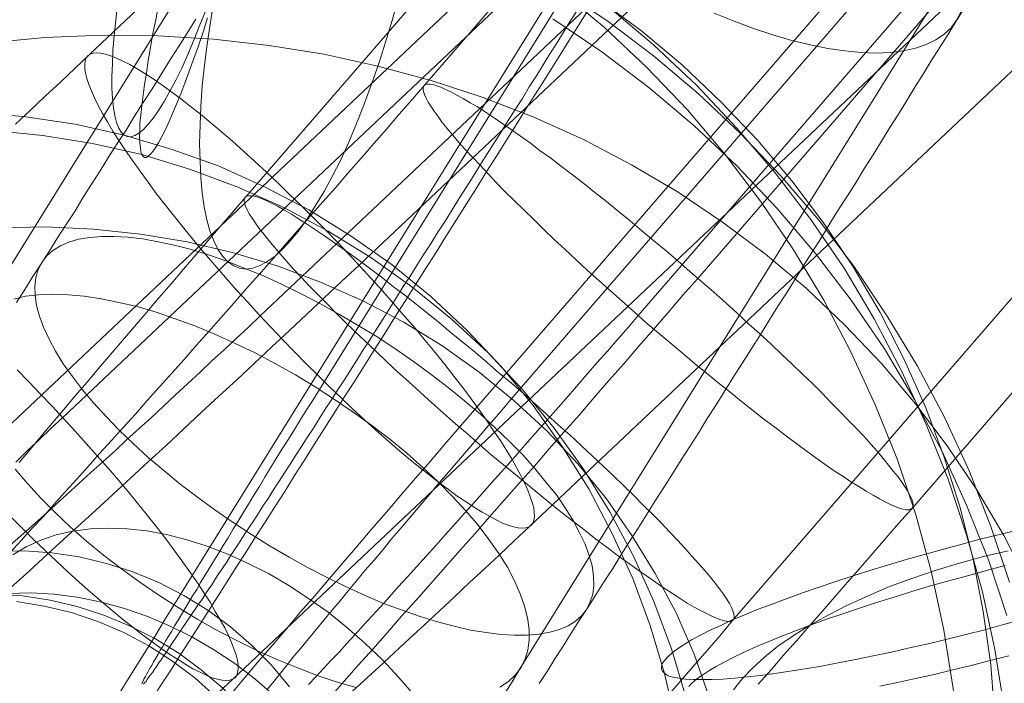
# Model space of a CAD drawing. Units: millimetres. Extents: x 14825 to 37406, y 9414 to 17150.
# Drawn here: x 25553 to 25561, y 12005 to 12010 of the extents above; entities that cross this region are included whole.
import ezdxf

# ---------------------------------------------------------------- set-up
doc = ezdxf.new("R2010")
doc.units = ezdxf.units.MM
doc.layers.add('beslag', color=253, linetype='Continuous', lineweight=9)
doc.layers.add('omkreds 2', color=7, linetype='Continuous', lineweight=9)

# ---------------------------------------------------------------- blocks, each defined once
blk = doc.blocks.new('N3119-flat-1')
at = {"layer": 'beslag', "flags": 128}
for points in [[(1988.1469, 5285.6294), (1988.2049, 5285.726), (1988.2656, 5285.8254), (1988.3263, 5285.9248), (1988.3871, 5286.0242), (1988.4506, 5286.1263), (1988.5141, 5286.2285), (1988.5776, 5286.3334), (1988.6438, 5286.4383), (1988.7073, 5286.546), (1988.7736, 5286.6537), (1988.8426, 5286.7613), (1988.9089, 5286.869), (1988.9779, 5286.9794), (1989.0469, 5287.0926), (1989.1159, 5287.2031), (1989.185, 5287.3162), (1989.2567, 5287.4322), (1989.3258, 5287.5454), (1989.3975, 5287.6613), (1994.7038, 5296.2171)], [(1992.6111, 5292.2802), (1992.531, 5292.1532), (1992.4537, 5292.0289), (1992.3737, 5291.9019), (1992.2964, 5291.7777), (1992.2163, 5291.6507), (1992.1362, 5291.5265), (1992.0589, 5291.3995), (1991.9789, 5291.2725), (1991.8988, 5291.1455), (1991.8188, 5291.0212), (1991.7415, 5290.8942), (1991.6614, 5290.7672), (1991.5813, 5290.6402), (1991.5013, 5290.516), (1991.424, 5290.389), (1991.3439, 5290.2648), (1991.2638, 5290.1378), (1991.1865, 5290.0135), (1991.1065, 5289.8893), (1991.0292, 5289.7651), (1990.9491, 5289.6408), (1990.8718, 5289.5166), (1990.7945, 5289.3924), (1990.7144, 5289.2709), (1990.6371, 5289.1467), (1990.5598, 5289.0252), (1990.4825, 5288.9037), (1990.408, 5288.7822), (1990.3307, 5288.6635), (1990.2561, 5288.542), (1990.1788, 5288.4233), (1990.1043, 5288.3046), (1990.0298, 5288.1887), (1989.9552, 5288.0699), (1989.8807, 5287.954), (1989.8061, 5287.838), (1989.7344, 5287.7248), (1989.6626, 5287.6116), (1989.5908, 5287.4985), (1989.519, 5287.3853), (1989.4472, 5287.2748), (1989.3782, 5287.1644), (1989.3064, 5287.0567), (1989.2374, 5286.9491)], [(1987.846, 5289.8286), (1993.1522, 5298.3843)], [(1989.5687, 5292.1973), (1989.4997, 5292.0897), (1989.4334, 5291.982), (1989.3644, 5291.8743), (1989.2954, 5291.7666), (1989.2291, 5291.659), (1989.1601, 5291.5513), (1989.0938, 5291.4464), (1989.0276, 5291.3387), (1988.9586, 5291.2338), (1988.8923, 5291.1289), (1988.8261, 5291.024), (1988.7598, 5290.9191), (1988.6935, 5290.8142), (1988.63, 5290.7093), (1988.5638, 5290.6071), (1988.4975, 5290.505), (1988.434, 5290.4028), (1988.3705, 5290.3034), (1988.307, 5290.204), (1988.2435, 5290.1046), (1988.18, 5290.0053)], [(1989.8454, 5286.9805), (1989.9504, 5287.1035), (1990.0555, 5287.229), (1990.1631, 5287.3545), (1990.2707, 5287.4801), (1990.3783, 5287.6082), (1990.4884, 5287.7337), (1990.5986, 5287.8643), (1990.7087, 5287.9924), (1990.8189, 5288.1205), (1990.9291, 5288.2512), (1991.0418, 5288.3819), (1991.1545, 5288.5125), (1991.2672, 5288.6432), (1991.38, 5288.7738), (1991.4952, 5288.907), (1991.608, 5289.0377), (1998.7633, 5297.3101)], [(2000.6079, 5298.4629), (1993.4525, 5290.1905), (1993.3372, 5290.0599), (1993.222, 5289.9267), (1993.1092, 5289.796), (1992.994, 5289.6628), (1992.8787, 5289.5296), (1992.7634, 5289.3989), (1992.6481, 5289.2657), (1992.5328, 5289.1325), (1992.4175, 5289.0018), (1992.3022, 5288.8712), (1992.187, 5288.738), (1992.0717, 5288.6073), (1991.9564, 5288.4766), (1991.8411, 5288.346), (1991.7284, 5288.2153), (1991.6131, 5288.0872), (1991.5004, 5287.9566), (1991.3851, 5287.8285), (1991.2724, 5287.7004), (1991.1596, 5287.5749), (1991.0495, 5287.4493), (1990.9368, 5287.3212), (1990.8266, 5287.1983), (1990.7164, 5287.0727), (1990.6063, 5286.9498)], [(1988.2007, 5288.7661), (1988.2852, 5288.8661), (1988.3697, 5288.9685), (1988.4568, 5289.071), (1988.5465, 5289.176), (1988.6336, 5289.2811), (1988.7258, 5289.3861), (1988.8155, 5289.4937), (1988.9077, 5289.6013), (1989, 5289.7089), (1989.0922, 5289.8191), (1989.187, 5289.9292), (1989.2818, 5290.0394), (1989.3766, 5290.1496), (1989.4714, 5290.2623), (1989.5687, 5290.3724), (1989.6635, 5290.4852), (1989.7608, 5290.5979), (1989.8582, 5290.7106), (1989.9555, 5290.8233), (1997.1109, 5299.0957)], [(1998.4943, 5299.959), (1991.339, 5291.6893), (1991.2416, 5291.5765), (1991.1417, 5291.4612), (1991.0444, 5291.3485), (1990.9444, 5291.2358), (1990.8471, 5291.1205), (1990.7472, 5291.0078), (1990.6498, 5290.8951), (1990.5499, 5290.7823), (1990.45, 5290.6696), (1990.3526, 5290.5569), (1990.2527, 5290.4442), (1990.1554, 5290.3315), (1990.058, 5290.2213), (1989.9581, 5290.1086), (1989.8608, 5289.9984), (1989.7634, 5289.8882), (1989.6686, 5289.7806), (1989.5713, 5289.6705), (1989.4765, 5289.5629), (1989.3817, 5289.4578), (1989.2869, 5289.3502), (1989.1921, 5289.2452), (1989.0999, 5289.1402), (1989.0076, 5289.0377), (1988.9154, 5288.9352), (1988.8232, 5288.8353), (1988.7335, 5288.7354), (1988.6464, 5288.6355), (1988.5568, 5288.5381), (1988.4696, 5288.4408), (1988.3851, 5288.346), (1988.298, 5288.2538), (1988.216, 5288.1615), (1988.1315, 5288.0693)], [(1991.954, 5286.9684), (1992.0148, 5287.0678), (1992.0755, 5287.1672), (1997.3818, 5295.7229)], [(2000.7527, 5300.731), (1995.4464, 5292.1752), (1995.3857, 5292.0759), (1995.3222, 5291.9765), (1995.2587, 5291.8743), (1995.1952, 5291.7722), (1995.1317, 5291.67), (1995.0682, 5291.5679), (1995.0047, 5291.463), (1994.9385, 5291.3581), (1994.8722, 5291.2531), (1994.8087, 5291.1482), (1994.7424, 5291.0433), (1994.6762, 5290.9356), (1994.6099, 5290.8307), (1994.5409, 5290.7231), (1994.4746, 5290.6154), (1994.4084, 5290.5077), (1994.3394, 5290.4001), (1994.2731, 5290.2924), (1994.2041, 5290.1847), (1994.1378, 5290.077), (1994.0688, 5289.9694), (1994.0025, 5289.8617), (1993.9335, 5289.7513), (1993.8645, 5289.6436), (1993.7982, 5289.5359), (1993.7292, 5289.4283), (1993.6602, 5289.3206), (1993.5939, 5289.2129), (1993.5249, 5289.1052), (1993.4587, 5288.9976), (1993.3897, 5288.8899), (1993.3234, 5288.785), (1993.2571, 5288.6773), (1993.1881, 5288.5724), (1993.1219, 5288.4675), (1993.0556, 5288.3598), (1992.9893, 5288.2577), (1992.9231, 5288.1528), (1992.8568, 5288.0479), (1992.7933, 5287.9457), (1992.7271, 5287.8436), (1992.6636, 5287.7414), (1992.6001, 5287.642), (1992.5338, 5287.5426), (1992.4731, 5287.4432), (1992.4096, 5287.3439), (1992.3461, 5287.2445), (1992.2853, 5287.1478), (1992.2246, 5287.054)], [(1996.6333, 5299.3722), (1988.748, 5291.9272), (1988.6344, 5291.8183), (1988.5208, 5291.7094), (1988.4049, 5291.603), (1988.2889, 5291.4941), (1988.173, 5291.3852)], [(1989.1491, 5287.0512), (1989.1546, 5287.0622), (1989.1601, 5287.0761), (1989.1684, 5287.0926), (1989.1767, 5287.1092), (1989.1877, 5287.1285), (1989.1988, 5287.1478), (1989.2126, 5287.1727), (1989.2264, 5287.1948), (1989.2402, 5287.2224), (1989.2567, 5287.25), (1989.2761, 5287.2804), (1989.2926, 5287.3135), (1989.3147, 5287.3466), (1989.334, 5287.3825), (1989.3561, 5287.4212), (1989.381, 5287.4598), (1989.4031, 5287.5012), (1989.4307, 5287.5454), (1989.4555, 5287.5896), (1989.4831, 5287.6337), (1989.5135, 5287.6834), (1989.5411, 5287.7331), (1989.5742, 5287.7828), (1989.6046, 5287.8353), (1989.6377, 5287.8905), (1989.6709, 5287.9457), (1989.7067, 5288.0037), (1989.7426, 5288.0617), (1989.7785, 5288.1224), (1989.8172, 5288.1831), (1989.8531, 5288.2466), (1989.8945, 5288.3101), (1989.9331, 5288.3764), (1989.9745, 5288.4426), (1990.016, 5288.5117), (1990.0601, 5288.5807), (1990.1015, 5288.6525), (1990.1457, 5288.7242), (1990.1899, 5288.796), (1990.2368, 5288.8706), (1990.2838, 5288.9451), (1990.3307, 5289.0197), (1990.3776, 5289.097), (1990.4246, 5289.1743), (1990.4742, 5289.2516), (1990.5239, 5289.3316), (1995.8274, 5297.8873)], [(1992.5172, 5292.2636), (1992.4648, 5292.1808), (1992.4123, 5292.0979), (1992.3599, 5292.0124), (1992.3074, 5291.9295), (1992.255, 5291.844), (1992.2025, 5291.7584), (1992.1473, 5291.6728), (1992.0948, 5291.5844), (1992.0396, 5291.4989), (1991.9844, 5291.4133), (1991.9319, 5291.3277), (1991.8767, 5291.2393), (1991.8215, 5291.1538), (1991.7663, 5291.0654), (1991.7138, 5290.9798), (1991.6586, 5290.8942), (1991.6034, 5290.8059), (1991.551, 5290.7203), (1991.4957, 5290.6347), (1991.4405, 5290.5491), (1991.3881, 5290.4636), (1991.3329, 5290.378), (1991.2804, 5290.2951), (1991.2279, 5290.2096), (1991.1727, 5290.1267), (1991.1203, 5290.0439), (1991.0678, 5289.9611), (1991.0181, 5289.8783), (1990.9657, 5289.7982), (1990.9132, 5289.7154), (1990.8635, 5289.6381), (1990.8138, 5289.558), (1990.7641, 5289.4807), (1990.7144, 5289.4034), (1990.6647, 5289.3261), (1990.6178, 5289.2516), (1990.5681, 5289.177), (1990.5212, 5289.1025), (1990.477, 5289.0307), (1990.4301, 5288.9589), (1990.3859, 5288.8899), (1990.3417, 5288.8209), (1990.2976, 5288.7519), (1990.2534, 5288.6856), (1990.212, 5288.6221), (1990.1706, 5288.5586), (1990.1319, 5288.4951), (1990.0905, 5288.4344), (1990.0518, 5288.3736), (1990.016, 5288.3157), (1989.9773, 5288.2604), (1989.9414, 5288.2052), (1989.9083, 5288.15), (1989.8724, 5288.0975), (1989.8393, 5288.0479), (1989.8089, 5287.9982), (1989.7758, 5287.9512), (1989.7454, 5287.9071), (1989.7178, 5287.8629), (1989.6902, 5287.8187), (1989.6626, 5287.7801), (1989.6377, 5287.7414), (1989.6129, 5287.7028), (1989.588, 5287.6696), (1989.3644, 5287.3356), (1989.3423, 5287.3024), (1989.3202, 5287.2693), (1989.3009, 5287.2417), (1989.2816, 5287.2141), (1989.2623, 5287.1865), (1989.2457, 5287.1616), (1989.2319, 5287.1396), (1989.2153, 5287.1202), (1989.2043, 5287.1037), (1989.1905, 5287.0871), (1989.1822, 5287.0705), (1989.1712, 5287.0595), (1989.1629, 5287.0484)], [(1987.773, 5288.7205), (1995.6559, 5296.1656)], [(1998.7135, 5297.7393), (1990.8306, 5290.2943), (1990.6957, 5290.1665), (1990.5608, 5290.041), (1990.4259, 5289.9133), (1990.291, 5289.7878), (1990.1561, 5289.66), (1990.0188, 5289.5322), (1989.884, 5289.4045), (1989.7467, 5289.279), (1989.6094, 5289.1512), (1989.4745, 5289.0258), (1989.3373, 5288.898), (1989.2, 5288.7726), (1989.0628, 5288.6448), (1988.9279, 5288.5194), (1988.7906, 5288.3939), (1988.6534, 5288.2709), (1988.5185, 5288.1455), (1988.3836, 5288.0224), (1988.2487, 5287.8993), (1988.1138, 5287.7763)], [(1993.2348, 5286.9779), (1993.3321, 5287.0907), (1993.4295, 5287.2008), (1993.5268, 5287.3135), (1993.6242, 5287.4263), (1993.7215, 5287.5416), (2000.8769, 5295.8113)], [(2002.2603, 5296.6773), (1995.105, 5288.4049), (1995.005, 5288.2922), (1994.9077, 5288.1795), (1994.8078, 5288.0667), (1994.7104, 5287.9515), (1994.6105, 5287.8387), (1994.5132, 5287.726), (1994.4132, 5287.6107), (1994.3133, 5287.498), (1994.216, 5287.3853), (1994.1161, 5287.2726), (1994.0187, 5287.1598), (1993.9188, 5287.0497)], [(1990.1221, 5287.0112), (1990.1707, 5287.0702), (1990.222, 5287.1342), (1990.2732, 5287.1983), (1990.327, 5287.2649), (1990.3834, 5287.3315), (1990.4397, 5287.4006), (1990.4987, 5287.4724), (1990.5576, 5287.5441), (1990.6191, 5287.6184), (1990.6831, 5287.6953), (1990.7472, 5287.7721), (1990.8112, 5287.849), (1990.8778, 5287.931), (1990.947, 5288.0104), (1991.0162, 5288.0924), (1991.0853, 5288.1769), (1991.1571, 5288.2589), (1991.2288, 5288.346), (1991.3005, 5288.4305), (1991.3748, 5288.5176), (1991.4491, 5288.6047), (1991.526, 5288.6944), (1991.6003, 5288.7815), (1991.6771, 5288.8712), (1991.7566, 5288.9634), (1991.8334, 5289.0531), (1991.9128, 5289.1427), (1991.9897, 5289.235), (1992.0691, 5289.3272), (1999.2245, 5297.597)], [(2000.1468, 5298.1734), (1992.9914, 5289.9036), (1992.912, 5289.8114), (1992.8326, 5289.7192), (1992.7531, 5289.6269), (1992.6712, 5289.5373), (1992.5917, 5289.445), (1992.5123, 5289.3528), (1992.4329, 5289.2606), (1992.3535, 5289.1709), (1992.2715, 5289.0787), (1992.1921, 5288.989), (1992.1127, 5288.8994), (1992.0358, 5288.8097), (1991.9564, 5288.72), (1991.8795, 5288.6329), (1991.8001, 5288.5458), (1991.7233, 5288.4587), (1991.6464, 5288.3742), (1991.5721, 5288.2871), (1991.4978, 5288.2051), (1991.4235, 5288.1231), (1991.3492, 5288.0411), (1991.2775, 5287.9591), (1991.2058, 5287.8797), (1991.134, 5287.8029), (1991.0648, 5287.726), (1990.9982, 5287.6517), (1990.9316, 5287.5774), (1990.865, 5287.5057), (1990.801, 5287.434), (1990.7369, 5287.3648), (1990.6754, 5287.2982), (1990.614, 5287.2341), (1990.555, 5287.1701), (1990.4961, 5287.106), (1990.4397, 5287.0471)], [(1988.1753, 5288.7679), (1988.2629, 5288.8554), (1988.3552, 5288.9406), (1988.4451, 5289.0282), (1988.5374, 5289.1134), (1996.4203, 5296.5585)], [(1997.9491, 5297.3465), (1990.0662, 5289.9014), (1989.9739, 5289.8139), (1989.8792, 5289.7263), (1989.7869, 5289.6387), (1989.6923, 5289.5512), (1989.6, 5289.4636), (1989.5053, 5289.3761), (1989.4107, 5289.2885), (1989.316, 5289.2009), (1989.2237, 5289.1134), (1989.129, 5289.0282), (1989.0344, 5288.943), (1988.9421, 5288.8554), (1988.8474, 5288.7702), (1988.7551, 5288.6874), (1988.6628, 5288.6022), (1988.5729, 5288.5194), (1988.4806, 5288.4389), (1988.3907, 5288.3561), (1988.3008, 5288.2756), (1988.2132, 5288.1975), (1988.1256, 5288.1194)], [(1988.1375, 5285.4358), (1988.2345, 5285.5328), (1988.3362, 5285.6298), (1988.438, 5285.7292), (1988.5398, 5285.831), (1988.6439, 5285.9304), (1988.748, 5286.0322), (1988.8545, 5286.1363), (1988.9634, 5286.238), (1989.0722, 5286.3422), (1989.1811, 5286.4487), (1989.29, 5286.5528), (1989.4012, 5286.6593), (1989.5148, 5286.7658), (1989.626, 5286.8723), (1989.7396, 5286.9811), (1989.8532, 5287.0876), (1997.7384, 5294.5327)], [(2000.0292, 5295.7136), (1992.1464, 5288.2685), (1992.0304, 5288.1597), (1991.9168, 5288.0508), (1991.8008, 5287.9419), (1991.6849, 5287.8354), (1991.5689, 5287.7266), (1991.453, 5287.6177), (1991.337, 5287.5089), (1991.2187, 5287.4), (1991.1027, 5287.2911), (1990.9868, 5287.1847), (1990.8684, 5287.0758), (1990.7525, 5286.9693)], [(1993.2813, 5286.7503), (1993.1948, 5287.1321), (1993.0832, 5287.5032), (1992.9499, 5287.8671), (1992.7877, 5288.2202), (1992.6076, 5288.5624), (1992.4023, 5288.8903), (1992.1789, 5289.2073), (1991.9339, 5289.5063), (1991.6673, 5289.7873), (1991.3863, 5290.0503), (1991.0873, 5290.2953), (1990.7702, 5290.5187), (1990.4424, 5290.7204), (1990.1001, 5290.9006), (1989.7471, 5291.0591), (1989.3832, 5291.1888), (1989.0121, 5291.3005), (1988.6338, 5291.3833), (1988.252, 5291.441), (1987.8665, 5291.477)], [(1993.36, 5286.9523), (1993.2487, 5287.322), (1993.1123, 5287.6881), (1992.9543, 5288.0399), (1992.7713, 5288.3845), (1992.5666, 5288.7148), (1992.3405, 5289.0307), (1992.0928, 5289.3322), (1991.8272, 5289.6158), (1991.54, 5289.8814), (1991.2385, 5290.1255), (1990.9226, 5290.3517), (1990.5923, 5290.5563), (1990.2477, 5290.7394), (1989.8923, 5290.8973), (1989.5262, 5291.0337), (1989.1492, 5291.1486), (1988.7687, 5291.2348), (1988.3846, 5291.2958), (1987.9934, 5291.3353)], [(1989.6498, 5292.2768), (1989.5994, 5292.1543), (1989.5525, 5292.0354), (1989.5057, 5291.9237), (1989.4589, 5291.8192), (1989.412, 5291.7256), (1989.3652, 5291.6391), (1989.322, 5291.5598), (1989.2787, 5291.4914), (1989.2391, 5291.4338), (1989.1995, 5291.3833), (1989.1634, 5291.3437), (1989.1274, 5291.3149), (1989.095, 5291.2969), (1989.0662, 5291.286), (1989.0373, 5291.2896), (1989.0373, 5291.2896), (1989.0121, 5291.3005), (1988.9905, 5291.3221), (1988.9725, 5291.3545), (1988.9545, 5291.3977), (1988.9401, 5291.4482), (1988.9293, 5291.513), (1988.9221, 5291.5851), (1988.9185, 5291.6643), (1988.9185, 5291.7544), (1988.9221, 5291.8517), (1988.9257, 5291.9561), (1988.9365, 5292.0714), (1988.9473, 5292.1903), (1988.9617, 5292.3164)], [(1989.659, 5292.2076), (1989.6231, 5292.0963), (1989.5872, 5291.9922), (1989.5513, 5291.8917), (1989.5154, 5291.7948), (1989.4831, 5291.7014), (1989.4508, 5291.6189), (1989.4185, 5291.5399), (1989.3862, 5291.4681), (1989.3574, 5291.3999), (1989.3323, 5291.3425), (1989.3036, 5291.2886), (1989.2821, 5291.2455), (1989.2569, 5291.206), (1989.2354, 5291.1737), (1989.2174, 5291.1522), (1989.1995, 5291.1378), (1989.1851, 5291.1271), (1989.1708, 5291.1271), (1989.1708, 5291.1271), (1989.16, 5291.1343), (1989.1492, 5291.1486), (1989.1421, 5291.1702), (1989.1385, 5291.2025), (1989.1349, 5291.2384), (1989.1313, 5291.2814), (1989.1349, 5291.3353), (1989.1349, 5291.3927), (1989.1421, 5291.4573), (1989.1492, 5291.5291), (1989.16, 5291.6081), (1989.1708, 5291.6907), (1989.1851, 5291.7804), (1989.1995, 5291.8773), (1989.2174, 5291.9778), (1989.2354, 5292.0855), (1989.2569, 5292.1932), (1989.2785, 5292.3081)], [(1993.5382, 5286.9561), (1993.4238, 5287.2819), (1993.2852, 5287.6009), (1993.1222, 5287.9059), (1992.942, 5288.2006), (1992.7444, 5288.4848), (1992.5225, 5288.7552), (1992.2868, 5289.0083), (1992.0303, 5289.244), (1991.7599, 5289.4658), (1991.4722, 5289.6704), (1991.1706, 5289.8541), (1990.8586, 5290.017), (1990.5328, 5290.1626), (1990.1965, 5290.2874), (1989.8499, 5290.3914), (1989.4998, 5290.4746), (1989.1392, 5290.5335), (1988.7753, 5290.5716), (1988.4078, 5290.589), (1988.0404, 5290.582)], [(1991.1325, 5292.3603), (1991.0874, 5292.187), (1991.0354, 5292.0206), (1990.9834, 5291.8542), (1990.9279, 5291.6948), (1990.869, 5291.5388), (1990.8101, 5291.3897), (1990.7512, 5291.2441), (1990.6888, 5291.1089), (1990.6229, 5290.9807), (1990.5605, 5290.8628), (1990.4946, 5290.7554), (1990.4322, 5290.6548), (1990.3664, 5290.5647), (1990.304, 5290.4884), (1990.2416, 5290.4191), (1990.1826, 5290.3637), (1990.1203, 5290.3221), (1990.0648, 5290.2909), (1990.0093, 5290.2701), (1989.9573, 5290.2631), (1989.9053, 5290.2701), (1989.9053, 5290.2701), (1989.8603, 5290.2874), (1989.8152, 5290.3186), (1989.7771, 5290.3602), (1989.7389, 5290.4156), (1989.7077, 5290.4815), (1989.6765, 5290.5578), (1989.6523, 5290.6444), (1989.6315, 5290.745), (1989.6176, 5290.8524), (1989.6072, 5290.9703), (1989.6003, 5291.0985), (1989.5968, 5291.2337), (1989.6003, 5291.3759), (1989.6072, 5291.5249), (1989.6176, 5291.6809), (1989.6349, 5291.8404), (1989.6557, 5292.0033), (1989.68, 5292.1732), (1989.7077, 5292.343)], [(1995.4879, 5292.2525), (1995.4547, 5292.1891), (1995.4547, 5292.1891), (1995.4133, 5292.1311), (1995.3581, 5292.0814), (1995.2946, 5292.0372), (1995.2201, 5292.0013), (1995.1372, 5291.9737), (1995.0434, 5291.9516), (1994.9412, 5291.9406), (1994.8308, 5291.9351), (1994.7148, 5291.9406), (1994.5906, 5291.9516), (1994.4581, 5291.9709), (1994.3228, 5291.9986), (1994.1792, 5292.0317), (1994.0329, 5292.0759), (1993.8838, 5292.1256), (1993.732, 5292.1808), (1993.5774, 5292.2443)], [(1995.3456, 5284.2788), (1995.4213, 5284.7328), (1995.4717, 5285.1903), (1995.497, 5285.6442), (1995.5006, 5286.1054), (1995.4753, 5286.5593), (1995.4285, 5287.0169), (1995.3565, 5287.4672), (1995.2592, 5287.9139), (1995.1403, 5288.3535), (1994.9962, 5288.7858), (1994.8269, 5289.2073), (1994.6359, 5289.6216), (1994.427, 5290.0215), (1994.1928, 5290.4106), (1993.937, 5290.7889), (1993.6632, 5291.1491), (1993.3714, 5291.495), (1993.0579, 5291.8228), (1992.7301, 5292.1327), (1992.3806, 5292.4245)], [(1995.8692, 5286.4138), (1995.8225, 5286.8697), (1995.7507, 5287.3184), (1995.6538, 5287.7635), (1995.5317, 5288.2051), (1995.3881, 5288.6358), (1995.2194, 5289.0594), (1995.0292, 5289.4758), (1994.8174, 5289.8779), (1994.5841, 5290.2691), (1994.3256, 5290.6461), (1994.0492, 5291.0086), (1993.7548, 5291.3532), (1993.4425, 5291.6871), (1993.1087, 5291.9994), (1992.7605, 5292.2937)], [(1995.4725, 5284.2973), (1995.573, 5284.7063), (1995.6528, 5285.1223), (1995.7117, 5285.5383), (1995.7464, 5285.9577), (1995.7602, 5286.3737), (1995.7498, 5286.7897), (1995.7186, 5287.2022), (1995.6597, 5287.6113), (1995.5834, 5288.0168), (1995.4829, 5288.4155), (1995.3581, 5288.8072), (1995.216, 5289.1885), (1995.0496, 5289.5629), (1994.8624, 5289.9269), (1994.6544, 5290.2805), (1994.4256, 5290.6202), (1994.1795, 5290.946), (1993.9161, 5291.258), (1993.6318, 5291.5561), (1993.3337, 5291.8404), (1993.0182, 5292.1038), (1992.6855, 5292.3534)], [(1995.8644, 5287.8383), (1995.7203, 5288.2706), (1995.5546, 5288.6957), (1995.3637, 5289.11), (1995.1511, 5289.5099), (1994.9169, 5289.899), (1994.6647, 5290.2773), (1994.3909, 5290.6376), (1994.0955, 5290.9834), (1993.7821, 5291.3113), (1993.4542, 5291.6211), (1993.1084, 5291.9129), (1992.7481, 5292.1867), (1992.3698, 5292.4389)], [(1995.844, 5287.5804), (1995.7005, 5288.0112), (1995.5317, 5288.4348), (1995.3415, 5288.8512), (1995.1297, 5289.2533), (1994.8964, 5289.6445), (1994.6379, 5290.0214), (1994.3615, 5290.384), (1994.0671, 5290.7322), (1993.7548, 5291.0625), (1993.421, 5291.3748), (1993.0728, 5291.6691), (1992.7102, 5291.9455), (1992.3297, 5292.2004)], [(1996.0063, 5287.8366), (1995.8192, 5288.2006), (1995.6112, 5288.5541), (1995.3824, 5288.8939), (1995.1363, 5289.2197), (1994.8728, 5289.5317), (1994.5886, 5289.8298), (1994.2904, 5290.1141), (1993.975, 5290.3775), (1993.6422, 5290.6271), (1993.299, 5290.8594), (1992.9385, 5291.0708), (1992.5676, 5291.2649), (1992.1828, 5291.4383), (1991.7911, 5291.5908), (1991.389, 5291.7225), (1990.9765, 5291.8334), (1990.557, 5291.927), (1990.1341, 5291.9929), (1989.7043, 5292.0414), (1989.2744, 5292.0692), (1988.8377, 5292.0726), (1988.4009, 5292.0553), (1987.9641, 5292.0137)], [(1988.128, 5288.3537), (1988.2179, 5288.2614), (1988.3079, 5288.1715), (1988.4001, 5288.0863), (1988.4901, 5288.0011), (1988.5776, 5287.9183), (1988.6652, 5287.8402), (1988.7528, 5287.7621), (1988.838, 5287.6887), (1988.9208, 5287.6201), (1989.0012, 5287.5515), (1989.0793, 5287.4899), (1989.1551, 5287.4308), (1989.2284, 5287.3763), (1989.2994, 5287.3266), (1989.3657, 5287.2793), (1989.4296, 5287.2391), (1989.4911, 5287.2012), (1989.5455, 5287.1681), (1989.6, 5287.1421), (1989.6473, 5287.1184), (1989.6923, 5287.0995), (1989.7349, 5287.0876), (1989.7704, 5287.0805), (1989.8011, 5287.0782), (1989.8295, 5287.0805), (1989.8508, 5287.0876), (1989.8698, 5287.0995), (1989.884, 5287.116), (1989.8911, 5287.1397), (1989.8958, 5287.1657), (1989.8958, 5287.1989), (1989.8887, 5287.2344), (1989.8792, 5287.2769), (1989.8627, 5287.3219), (1989.8437, 5287.3716), (1989.8201, 5287.426), (1989.7917, 5287.4852), (1989.7562, 5287.5467), (1989.7183, 5287.613), (1989.6781, 5287.684), (1989.6307, 5287.755), (1989.581, 5287.8331), (1989.5266, 5287.9112), (1989.4674, 5287.994), (1989.4059, 5288.0792), (1989.342, 5288.1644), (1989.2734, 5288.2543), (1989.2024, 5288.3443), (1989.1267, 5288.4365), (1989.0509, 5288.5312), (1988.9705, 5288.6259), (1988.89, 5288.7205), (1988.8048, 5288.8176), (1988.7196, 5288.9122), (1988.6344, 5289.0092), (1988.5445, 5289.1063), (1988.4569, 5289.2009), (1988.3646, 5289.2956), (1988.2747, 5289.3903), (1988.1848, 5289.4825)], [(1988.169, 5288.7132), (1988.2656, 5288.6028), (1988.3678, 5288.4896), (1988.4782, 5288.3792), (1988.5969, 5288.266), (1988.7211, 5288.1555), (1988.8537, 5288.0479), (1988.9917, 5287.9429), (1989.1353, 5287.838), (1989.2816, 5287.7386), (1989.4307, 5287.642), (1989.5825, 5287.5509), (1989.7371, 5287.4626), (1989.8945, 5287.3825), (1990.0491, 5287.3052), (1990.2065, 5287.2362), (1990.3611, 5287.1727), (1990.5129, 5287.1147), (1990.662, 5287.065), (1990.8083, 5287.0236)], [(1991.9209, 5287.0264), (1991.9872, 5287.0705), (1992.0396, 5287.1202), (1992.0838, 5287.1782), (1992.1169, 5287.2445), (1992.1362, 5287.3135), (1992.1473, 5287.3908), (1992.1473, 5287.4736), (1992.1335, 5287.562), (1992.1114, 5287.6531), (1992.0783, 5287.7497), (1992.0341, 5287.8491), (1991.9789, 5287.954), (1991.9126, 5288.0617), (1991.8353, 5288.1693), (1991.7525, 5288.2798), (1991.6559, 5288.3902), (1991.5537, 5288.5034), (1991.4433, 5288.6166), (1991.3246, 5288.727), (1991.2003, 5288.8374), (1991.0678, 5288.9451), (1990.9298, 5289.0528), (1990.7862, 5289.1549), (1990.6399, 5289.2543), (1990.4908, 5289.351), (1990.339, 5289.4448), (1990.1844, 5289.5304), (1990.027, 5289.6132), (1989.8724, 5289.6878), (1989.715, 5289.7595), (1989.5604, 5289.823), (1989.4086, 5289.8783), (1989.2595, 5289.928), (1989.1132, 5289.9721), (1988.9724, 5290.0053), (1988.8343, 5290.0329), (1988.7046, 5290.0522), (1988.5803, 5290.0632), (1988.4616, 5290.0688), (1988.3512, 5290.0632), (1988.249, 5290.0522), (1988.1579, 5290.0301)], [(1995.9617, 5287.5501), (1995.8176, 5287.5104), (1995.6735, 5287.4708), (1995.5258, 5287.4348), (1995.3817, 5287.3987), (1995.234, 5287.3627), (1995.0899, 5287.3303), (1994.9494, 5287.2979), (1994.8088, 5287.269), (1994.6719, 5287.2402), (1994.5386, 5287.215), (1994.409, 5287.1898), (1994.2829, 5287.1682), (1994.164, 5287.1502), (1994.0487, 5287.1321), (1993.937, 5287.1177), (1993.8361, 5287.1069), (1993.7389, 5287.0961), (1993.6452, 5287.0889), (1993.5623, 5287.0853), (1993.4867, 5287.0853), (1993.4182, 5287.0853), (1993.357, 5287.0889), (1993.3065, 5287.0961), (1993.2597, 5287.1033), (1993.2237, 5287.1141), (1993.1984, 5287.1285), (1993.1804, 5287.1466), (1993.1696, 5287.1646), (1993.1696, 5287.1646), (1993.1696, 5287.1862), (1993.1768, 5287.2078), (1993.1948, 5287.233), (1993.2201, 5287.2618), (1993.2525, 5287.2907), (1993.2957, 5287.3231), (1993.3462, 5287.3555), (1993.4038, 5287.3915), (1993.4723, 5287.4276), (1993.5479, 5287.4672), (1993.6308, 5287.5032), (1993.7172, 5287.5465), (1993.8145, 5287.5861), (1993.919, 5287.6293), (1994.0271, 5287.6689), (1994.1424, 5287.7122), (1994.2612, 5287.7554), (1994.3837, 5287.7986), (1994.5134, 5287.8419), (1994.6467, 5287.8851), (1994.7836, 5287.9283), (1994.9205, 5287.9716), (1995.0646, 5288.0148), (1995.2051, 5288.0544), (1995.3529, 5288.0941), (1995.497, 5288.1337), (1995.6447, 5288.1733), (1995.7888, 5288.2093), (1995.9329, 5288.2454)], [(1993.3815, 5287.0312), (1993.4066, 5287.0564), (1993.4425, 5287.0887), (1993.482, 5287.1174), (1993.5359, 5287.1533), (1993.5933, 5287.1856), (1993.6615, 5287.2215), (1993.7369, 5287.261), (1993.8159, 5287.3005), (1993.9056, 5287.3399), (1994.0025, 5287.3794), (1994.1066, 5287.4225), (1994.2143, 5287.4656), (1994.3292, 5287.5087), (1994.4476, 5287.5517), (1994.5733, 5287.5948), (1994.7025, 5287.6379), (1994.8353, 5287.681), (1994.9717, 5287.724), (1995.1081, 5287.7671), (1995.2517, 5287.8102), (1995.3953, 5287.8497), (1995.5389, 5287.8892), (1995.6861, 5287.9287), (1995.8297, 5287.9681)], [(1995.8584, 5287.2681), (1995.7148, 5287.2322), (1995.5676, 5287.1928), (1995.424, 5287.1605), (1995.2805, 5287.1246), (1995.1369, 5287.0922), (1994.9969, 5287.0635), (1994.8605, 5287.0348)], [(1991.2596, 5286.9626), (1991.1391, 5287.1009), (1991.011, 5287.2367), (1990.8753, 5287.3673), (1990.7344, 5287.4903), (1990.5909, 5287.6056), (1990.4397, 5287.7132), (1990.286, 5287.8131), (1990.1298, 5287.9053), (1989.9735, 5287.9848), (1989.8146, 5288.0565), (1989.6558, 5288.118), (1989.497, 5288.1667), (1989.3407, 5288.2076), (1989.187, 5288.2358), (1989.0358, 5288.2512), (1988.8924, 5288.2563), (1988.7515, 5288.2512), (1988.6157, 5288.2333), (1988.4876, 5288.2051), (1988.3672, 5288.1641), (1988.2545, 5288.1129), (1988.152, 5288.0514)], [(1993.7289, 5287.0046), (1993.7947, 5287.0913), (1993.8745, 5287.1745), (1993.9681, 5287.2577), (1994.072, 5287.3443), (1994.1899, 5287.4241), (1994.3182, 5287.5073), (1994.4603, 5287.5835), (1994.6094, 5287.6598), (1994.7688, 5287.7326), (1994.9352, 5287.8054), (1995.1085, 5287.8678), (1995.2888, 5287.9302), (1995.476, 5287.9856), (1995.6632, 5288.0376), (1995.8538, 5288.0827)], [(1990.292, 5287.0291), (1990.154, 5287.1975), (1989.9994, 5287.3521), (1989.8365, 5287.4929), (1989.6598, 5287.6227), (1989.4748, 5287.7359), (1989.2816, 5287.8353), (1989.08, 5287.9181), (1988.8757, 5287.9844), (1988.6659, 5288.0341), (1988.4533, 5288.0672), (1988.2408, 5288.081), (1988.0282, 5288.0755)], [(1990.4218, 5284.3456), (1990.4908, 5284.5334), (1990.5433, 5284.7266), (1990.5764, 5284.9282), (1990.5902, 5285.1297), (1990.5874, 5285.334), (1990.5654, 5285.541), (1990.5267, 5285.7453), (1990.4687, 5285.9469), (1990.3942, 5286.1429), (1990.3003, 5286.3362), (1990.1926, 5286.5211), (1990.0684, 5286.6951), (1989.9276, 5286.8635), (1989.7758, 5287.0181), (1989.6101, 5287.1589), (1989.4362, 5287.2886), (1989.2512, 5287.4018), (1989.0552, 5287.5012), (1988.8564, 5287.584), (1988.6494, 5287.6503), (1988.4395, 5287.7), (1988.227, 5287.7331), (1988.0171, 5287.7469)], [(1990.1733, 5286.9626), (1990.0247, 5287.0907), (1989.8684, 5287.2085), (1989.7045, 5287.3187), (1989.5354, 5287.416), (1989.3638, 5287.5006), (1989.187, 5287.5749), (1989.0076, 5287.6389), (1988.8283, 5287.6876), (1988.649, 5287.7234), (1988.4696, 5287.7465), (1988.2929, 5287.7568), (1988.1187, 5287.7516)], [(1990.3638, 5284.445), (1990.4246, 5284.641), (1990.4632, 5284.8426), (1990.4853, 5285.0469), (1990.4908, 5285.2512), (1990.4742, 5285.4582), (1990.4411, 5285.6653), (1990.3887, 5285.8696), (1990.3196, 5286.0684), (1990.2313, 5286.2616), (1990.1264, 5286.4494), (1990.0077, 5286.626), (1989.8724, 5286.7945), (1989.7233, 5286.9518), (1989.5604, 5287.0981), (1989.3865, 5287.2279), (1989.2043, 5287.3466), (1989.011, 5287.4488), (1988.8095, 5287.5343), (1988.6052, 5287.6034), (1988.3926, 5287.6531), (1988.18, 5287.689)]]:
    blk.add_lwpolyline(points, dxfattribs=at)
for points in [[(1992.1629, 5288.278), (1992.144, 5288.2662), (1992.1203, 5288.2591), (1992.0943, 5288.2567), (1992.0612, 5288.2591), (1992.0257, 5288.2685), (1991.9854, 5288.2804), (1991.9405, 5288.2969), (1991.8908, 5288.3206), (1991.8387, 5288.349), (1991.7819, 5288.3797), (1991.7227, 5288.4176), (1991.6588, 5288.4602), (1991.5902, 5288.5052), (1991.5216, 5288.5572), (1991.4482, 5288.6117), (1991.3725, 5288.6708), (1991.292, 5288.7324), (1991.2116, 5288.7986), (1991.1287, 5288.8696), (1991.0436, 5288.943), (1990.9584, 5289.0187), (1990.8708, 5289.0992), (1990.7809, 5289.1796), (1990.6909, 5289.2648), (1990.601, 5289.3524), (1990.5111, 5289.4423), (1990.4188, 5289.5322), (1990.3289, 5289.6245), (1990.2366, 5289.7192), (1990.1466, 5289.8139), (1990.0567, 5289.9085), (1989.9692, 5290.0056), (1989.8816, 5290.1002), (1989.7964, 5290.1972), (1989.7136, 5290.2943), (1989.6307, 5290.3889), (1989.5526, 5290.4836), (1989.4745, 5290.5782), (1989.4012, 5290.6705), (1989.3302, 5290.7605), (1989.2616, 5290.848), (1989.1977, 5290.9356), (1989.1361, 5291.0208), (1989.077, 5291.1036), (1989.0225, 5291.1817), (1988.9728, 5291.2574), (1988.9255, 5291.3308), (1988.8829, 5291.4018), (1988.8451, 5291.4681), (1988.8119, 5291.5296), (1988.7835, 5291.5888), (1988.7599, 5291.6432), (1988.7386, 5291.6929), (1988.7244, 5291.7378), (1988.7125, 5291.7804), (1988.7078, 5291.8159), (1988.7078, 5291.8491), (1988.7102, 5291.8751), (1988.7196, 5291.8988), (1988.7338, 5291.9153), (1988.7504, 5291.9272), (1988.7741, 5291.9343), (1988.8001, 5291.9366), (1988.8332, 5291.9343), (1988.8687, 5291.9272), (1988.9089, 5291.913), (1988.9539, 5291.8964), (1989.0036, 5291.8727), (1989.0557, 5291.8467), (1989.1125, 5291.8136), (1989.174, 5291.7757), (1989.2379, 5291.7355), (1989.3042, 5291.6881), (1989.3752, 5291.6385), (1989.4485, 5291.584), (1989.5242, 5291.5249), (1989.6023, 5291.461), (1989.6828, 5291.3947), (1989.7656, 5291.3261), (1989.8508, 5291.2527), (1989.936, 5291.1746), (1990.0236, 5291.0965), (1990.1135, 5291.0137), (1990.2034, 5290.9285), (1990.2934, 5290.8409), (1990.3857, 5290.7534), (1990.4756, 5290.6611), (1990.5679, 5290.5688), (1990.6578, 5290.4765), (1990.7477, 5290.3818), (1990.8377, 5290.2848), (1990.9252, 5290.1901), (1991.0128, 5290.0931), (1991.098, 5289.9961), (1991.1808, 5289.9014), (1991.2636, 5289.8044), (1991.3417, 5289.7097), (1991.4198, 5289.6174), (1991.4932, 5289.5251), (1991.5642, 5289.4329), (1991.6328, 5289.3453), (1991.6991, 5289.2577), (1991.7606, 5289.1725), (1991.8174, 5289.0921), (1991.8718, 5289.0116), (1991.9239, 5288.9359), (1991.9689, 5288.8625), (1992.0115, 5288.7939), (1992.0493, 5288.7276), (1992.0825, 5288.6637), (1992.1109, 5288.6069), (1992.1369, 5288.5525), (1992.1558, 5288.5004), (1992.17, 5288.4555), (1992.1818, 5288.4152), (1992.1866, 5288.3774), (1992.1889, 5288.3466), (1992.1842, 5288.3182), (1992.1747, 5288.2969), (1992.1629, 5288.278)], [(1995.1101, 5288.4126), (1995.0998, 5288.4049), (1995.0845, 5288.3998), (1995.064, 5288.3998), (1995.0409, 5288.4049), (1995.0127, 5288.4126), (1994.9794, 5288.4254), (1994.9436, 5288.4408), (1994.9026, 5288.4613), (1994.8565, 5288.4843), (1994.8078, 5288.5125), (1994.754, 5288.5433), (1994.6976, 5288.5791), (1994.6361, 5288.615), (1994.5746, 5288.6585), (1994.508, 5288.7021), (1994.4363, 5288.7508), (1994.3646, 5288.802), (1994.2877, 5288.8584), (1994.2109, 5288.9147), (1994.1289, 5288.9762), (1994.0469, 5289.0377), (1993.9623, 5289.1017), (1993.8752, 5289.1709), (1993.7881, 5289.2401), (1993.6985, 5289.3118), (1993.6062, 5289.3836), (1993.5166, 5289.4604), (1993.4244, 5289.5347), (1993.3296, 5289.6141), (1993.2373, 5289.691), (1993.1451, 5289.7704), (1993.0503, 5289.8498), (1992.9581, 5289.9318), (1992.8684, 5290.0112), (1992.7762, 5290.0932), (1992.6865, 5290.1752), (1992.5969, 5290.2546), (1992.5098, 5290.334), (1992.4252, 5290.4134), (1992.3407, 5290.4929), (1992.2613, 5290.5697), (1992.1818, 5290.6466), (1992.105, 5290.7209), (1992.0307, 5290.7926), (1991.9589, 5290.8643), (1991.8923, 5290.9335), (1991.8283, 5291.0001), (1991.7668, 5291.0667), (1991.7079, 5291.1282), (1991.6541, 5291.1871), (1991.6028, 5291.2435), (1991.5567, 5291.2998), (1991.5132, 5291.3511), (1991.4748, 5291.3972), (1991.4414, 5291.4433), (1991.4107, 5291.4843), (1991.3851, 5291.5227), (1991.3646, 5291.556), (1991.3492, 5291.5868), (1991.3364, 5291.615), (1991.3287, 5291.638), (1991.3262, 5291.656), (1991.3262, 5291.6713), (1991.3338, 5291.6841), (1991.3441, 5291.6918), (1991.3595, 5291.6944), (1991.3774, 5291.6944), (1991.403, 5291.6918), (1991.4312, 5291.6816), (1991.4645, 5291.6713), (1991.5004, 5291.6534), (1991.5414, 5291.6355), (1991.5875, 5291.6098), (1991.6362, 5291.5842), (1991.6899, 5291.5509), (1991.7463, 5291.5176), (1991.8052, 5291.4792), (1991.8693, 5291.4382), (1991.9359, 5291.3921), (1992.0076, 5291.3434), (1992.0794, 5291.2922), (1992.1562, 5291.2384), (1992.2331, 5291.1794), (1992.3151, 5291.1205), (1992.397, 5291.0565), (1992.4816, 5290.9924), (1992.5687, 5290.9258), (1992.6558, 5290.8566), (1992.7454, 5290.7849), (1992.8351, 5290.7106), (1992.9273, 5290.6363), (1993.0196, 5290.5595), (1993.1118, 5290.4826), (1993.2066, 5290.4032), (1993.2988, 5290.3238), (1993.391, 5290.2443), (1993.4833, 5290.1649), (1993.5755, 5290.0829), (1993.6677, 5290.001), (1993.7574, 5289.9216), (1993.8445, 5289.8396), (1993.9316, 5289.7602), (1994.0187, 5289.6807), (1994.1007, 5289.6039), (1994.1827, 5289.527), (1994.2621, 5289.4502), (1994.3389, 5289.3759), (1994.4132, 5289.3016), (1994.4824, 5289.2298), (1994.5516, 5289.1607), (1994.6156, 5289.0941), (1994.6771, 5289.03), (1994.736, 5288.9685), (1994.7898, 5288.907), (1994.8411, 5288.8507), (1994.8872, 5288.7969), (1994.9282, 5288.7456), (1994.9666, 5288.697), (1995.0025, 5288.6534), (1995.0307, 5288.6124), (1995.0563, 5288.574), (1995.0793, 5288.5381), (1995.0947, 5288.5074), (1995.1075, 5288.4818), (1995.1152, 5288.4587), (1995.1178, 5288.4382), (1995.1152, 5288.4228), (1995.1101, 5288.4126)], [(1989.9504, 5290.8182), (1989.9453, 5290.808), (1989.9427, 5290.7926), (1989.9453, 5290.7721), (1989.953, 5290.749), (1989.9658, 5290.7209), (1989.9812, 5290.6901), (1990.0042, 5290.6568), (1990.0298, 5290.6184), (1990.058, 5290.5774), (1990.0939, 5290.5338), (1990.1323, 5290.4852), (1990.1733, 5290.4339), (1990.2194, 5290.3801), (1990.2707, 5290.3212), (1990.3245, 5290.2623), (1990.3834, 5290.2008), (1990.4449, 5290.1342), (1990.5089, 5290.0676), (1990.5781, 5289.9984), (1990.6473, 5289.9267), (1990.7216, 5289.8549), (1990.7984, 5289.7806), (1990.8778, 5289.7038), (1990.9598, 5289.6269), (1991.0418, 5289.5475), (1991.1289, 5289.4681), (1991.216, 5289.3887), (1991.3031, 5289.3093), (1991.3928, 5289.2273), (1991.485, 5289.1479), (1991.5772, 5289.0659), (1991.6695, 5288.9865), (1991.7617, 5288.9045), (1991.8539, 5288.8251), (1991.9487, 5288.7482), (1992.0409, 5288.6713), (1992.1332, 5288.5945), (1992.2254, 5288.5202), (1992.3151, 5288.4459), (1992.4047, 5288.3742), (1992.4918, 5288.305), (1992.5789, 5288.2384), (1992.6635, 5288.1718), (1992.748, 5288.1103), (1992.8274, 5288.0488), (1992.9068, 5287.9924), (1992.9811, 5287.9386), (1993.0554, 5287.8874), (1993.1246, 5287.8387), (1993.1912, 5287.7926), (1993.2553, 5287.7516), (1993.3142, 5287.7132), (1993.3706, 5287.6773), (1993.4244, 5287.6466), (1993.473, 5287.6184), (1993.5191, 5287.5954), (1993.5601, 5287.5749), (1993.596, 5287.5595), (1993.6293, 5287.5467), (1993.6575, 5287.539), (1993.6831, 5287.5339), (1993.701, 5287.5339), (1993.7164, 5287.539), (1993.7267, 5287.5467), (1993.7343, 5287.5569), (1993.7343, 5287.5723), (1993.7318, 5287.5928), (1993.7241, 5287.6158), (1993.7113, 5287.644), (1993.6959, 5287.6748), (1993.6754, 5287.7081), (1993.6498, 5287.7465), (1993.6191, 5287.7875), (1993.5858, 5287.831), (1993.5473, 5287.8797), (1993.5038, 5287.931), (1993.4577, 5287.9848), (1993.4064, 5288.0411), (1993.3526, 5288.1026), (1993.2937, 5288.1641), (1993.2322, 5288.2281), (1993.1682, 5288.2973), (1993.1016, 5288.3665), (1993.0298, 5288.4357), (1992.9555, 5288.5099), (1992.8787, 5288.5842), (1992.7992, 5288.6611), (1992.7198, 5288.738), (1992.6353, 5288.8174), (1992.5507, 5288.8942), (1992.4636, 5288.9762), (1992.374, 5289.0556), (1992.2843, 5289.1376), (1992.1946, 5289.217), (1992.1024, 5289.299), (1992.0102, 5289.3784), (1991.9154, 5289.4578), (1991.8232, 5289.5373), (1991.7309, 5289.6167), (1991.6362, 5289.6935), (1991.5439, 5289.7704), (1991.4543, 5289.8447), (1991.362, 5289.919), (1991.2724, 5289.9907), (1991.1853, 5290.0599), (1991.0982, 5290.1265), (1991.0136, 5290.1931), (1990.9316, 5290.2546), (1990.8496, 5290.3161), (1990.7728, 5290.3724), (1990.6959, 5290.4262), (1990.6242, 5290.4775), (1990.555, 5290.5262), (1990.4859, 5290.5723), (1990.4244, 5290.6133), (1990.3629, 5290.6517), (1990.3065, 5290.6876), (1990.2527, 5290.7183), (1990.2041, 5290.7465), (1990.1579, 5290.7695), (1990.1169, 5290.79), (1990.0811, 5290.8054), (1990.0478, 5290.8182), (1990.0196, 5290.8259), (1989.9965, 5290.8285), (1989.976, 5290.831), (1989.9607, 5290.8259), (1989.9504, 5290.8182)], [(1992.5918, 5287.631), (1992.6194, 5287.6862), (1992.6387, 5287.7469), (1992.647, 5287.8132), (1992.6442, 5287.885), (1992.6332, 5287.965), (1992.6111, 5288.0451), (1992.5807, 5288.1334), (1992.5366, 5288.2218), (1992.4869, 5288.3157), (1992.4261, 5288.415), (1992.3571, 5288.5144), (1992.277, 5288.6138), (1992.1915, 5288.7187), (1992.0976, 5288.8236), (1991.9954, 5288.9285), (1991.885, 5289.0335), (1991.7691, 5289.1384), (1991.6476, 5289.2433), (1991.5206, 5289.3454), (1991.3881, 5289.4476), (1991.2528, 5289.547), (1991.1148, 5289.6436), (1990.9712, 5289.7375), (1990.8249, 5289.8258), (1990.6785, 5289.9114), (1990.5322, 5289.9942), (1990.3831, 5290.0715), (1990.2368, 5290.1433), (1990.0905, 5290.2096), (1989.9469, 5290.2675), (1989.8061, 5290.3228), (1989.6653, 5290.3724), (1989.5328, 5290.4139), (1989.4003, 5290.447), (1989.2761, 5290.4746), (1989.1573, 5290.4967), (1989.0442, 5290.5105), (1988.9365, 5290.516), (1988.8371, 5290.516), (1988.746, 5290.5077), (1988.6604, 5290.4939), (1988.5859, 5290.4718), (1988.5196, 5290.4415), (1988.4616, 5290.4056), (1988.4147, 5290.3642), (1988.376, 5290.3145), (1988.3484, 5290.2593), (1988.3291, 5290.1985), (1988.3208, 5290.1295), (1988.3236, 5290.0577), (1988.3346, 5289.9804), (1988.3567, 5289.8976), (1988.3898, 5289.812), (1988.4313, 5289.7209), (1988.481, 5289.627), (1988.5417, 5289.5304), (1988.6135, 5289.431), (1988.6908, 5289.3289), (1988.7764, 5289.2267), (1988.873, 5289.1218), (1988.9751, 5289.0169), (1989.0828, 5288.912), (1989.1988, 5288.8043), (1989.3202, 5288.7022), (1989.4472, 5288.5973), (1989.5797, 5288.4979), (1989.715, 5288.3985), (1989.8558, 5288.3018), (1989.9994, 5288.208), (1990.143, 5288.1169), (1990.2893, 5288.0313), (1990.4356, 5287.9512), (1990.5847, 5287.8739), (1990.731, 5287.8021), (1990.8773, 5287.7359), (1991.0209, 5287.6751), (1991.1644, 5287.6227), (1991.3025, 5287.573), (1991.4378, 5287.5316), (1991.5675, 5287.4985), (1991.6918, 5287.4681), (1991.8132, 5287.4488), (1991.9264, 5287.435), (1992.0313, 5287.4294), (1992.1307, 5287.4294), (1992.2246, 5287.4377), (1992.3074, 5287.4515), (1992.382, 5287.4736), (1992.4482, 5287.5012), (1992.5062, 5287.5371), (1992.5531, 5287.5813), (1992.5918, 5287.631)]]:
    blk.add_lwpolyline(points, close=True, dxfattribs=at)

msp = doc.modelspace()

# ---------------------------------------------------------------- block references
at = {"layer": 'omkreds 2'}
msp.add_blockref('N3119-flat-1', (23565.1181, 6718.1574), dxfattribs=at)

doc.saveas('drawing.dxf')
